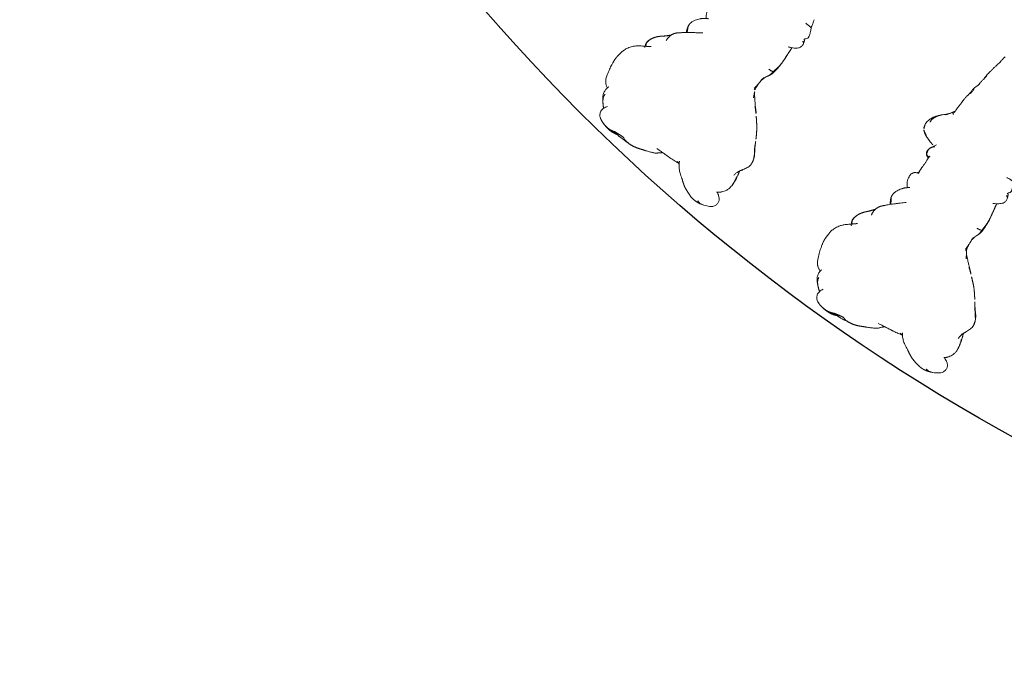
# Model space of a CAD drawing. Units: millimetres. Extents: x -605615582 to 17, y -1703671404 to 113.
# Drawn here: x -605612313 to -605612107, y -1703670762 to -1703670625 of the extents above; entities that cross this region are included whole.
import ezdxf

# ---------------------------------------------------------------- set-up
doc = ezdxf.new("R2010")
doc.units = ezdxf.units.MM
doc.layers.get('0').update_dxf_attribs({"lineweight": 9, "true_color": 0x1c1c1c})
doc.layers.get('Defpoints').update_dxf_attribs({"color": 3, "lineweight": 0})

# ---------------------------------------------------------------- blocks, each defined once
blk = doc.blocks.new('A$C561225A9')
at = {"color": 0, "linetype": 'Continuous', "lineweight": 18}
for points, knots in [([(8.16, 35.26), (7.87, 35.16), (7.43, 34.95), (6.96, 34.62), (6.67, 34.33), (6.42, 34), (6.25, 33.66), (6.17, 33.44), (6.15, 33.4)], [0, 0, 0, 0, 0.316521, 0.519807, 0.604706, 0.748259, 0.952748, 1, 1, 1, 1]), ([(11.32, 36.25), (11.31, 36.25), (11.28, 36.24), (11.21, 36.22), (11.12, 36.2), (10.83, 36.13), (10.23, 36), (9.29, 35.7), (8.56, 35.43), (8.16, 35.26)], [0, 0, 0, 0, 0.035139, 0.067636, 0.100101, 0.13529, 0.331495, 0.623087, 1, 1, 1, 1]), ([(16.12, 35.42), (15.82, 35.63), (15.27, 35.94), (14.44, 36.22), (13.64, 36.31), (13.12, 36.34), (12.83, 36.35)], [0, 0, 0, 0, 0.311149, 0.550383, 0.748748, 1, 1, 1, 1]), ([(17.86, 33.65), (17.78, 33.76), (17.58, 34), (17.23, 34.46), (16.73, 34.97), (16.33, 35.28), (16.12, 35.42)], [0, 0, 0, 0, 0.159456, 0.379639, 0.697541, 1, 1, 1, 1]), ([(5.66, 33.41), (5.43, 33.39), (4.95, 33.28), (4.2, 32.9), (3.58, 32.32), (3.2, 31.91), (3.04, 31.73)], [0, 0, 0, 0, 0.230386, 0.491165, 0.784894, 1, 1, 1, 1]), ([(17.74, 33.38), (17.76, 33.4), (17.79, 33.45), (17.83, 33.52), (17.85, 33.57), (17.87, 33.61), (17.87, 33.63), (17.86, 33.65), (17.85, 33.65), (17.85, 33.66)], [0, 0, 0, 0, 0.147805, 0.295609, 0.443414, 0.591219, 0.739023, 0.886828, 1, 1, 1, 1]), ([(18.52, 33.8), (18.37, 33.75), (18.18, 33.66), (18.01, 33.53), (17.97, 33.51)], [0, 0, 0, 0, 0.802839, 1, 1, 1, 1]), ([(17.99, 33.48), (18.01, 33.49), (18.06, 33.52), (18.15, 33.57), (18.24, 33.62), (18.34, 33.67), (18.44, 33.72), (18.54, 33.76), (18.64, 33.79), (18.71, 33.81), (18.74, 33.82)], [0, 0, 0, 0, 0.086255, 0.21679, 0.347325, 0.47786, 0.608395, 0.73893, 0.869465, 1, 1, 1, 1]), ([(18.74, 33.82), (18.72, 33.82), (18.67, 33.83), (18.59, 33.82), (18.54, 33.81), (18.52, 33.81)], [0, 0, 0, 0, 0.346968, 0.693936, 1, 1, 1, 1]), ([(18.74, 33.82), (18.79, 33.83), (18.88, 33.84), (19.02, 33.84), (19.17, 33.83), (19.28, 33.82), (19.36, 33.8), (19.38, 33.8)], [0, 0, 0, 0, 0.220991, 0.441981, 0.662972, 0.883962, 1, 1, 1, 1]), ([(3.34, 30.73), (3.1, 30.89), (2.7, 31.05), (2.11, 31.15), (1.7, 31.1), (1.32, 30.95), (0.88, 30.67), (0.65, 30.4), (0.56, 30.17)], [0, 0, 0, 0, 0.295513, 0.414206, 0.515865, 0.615611, 0.72856, 1, 1, 1, 1]), ([(2.8, 31.43), (2.81, 31.45), (2.87, 31.52), (2.99, 31.66), (3.14, 31.83), (3.3, 31.99), (3.47, 32.15), (3.64, 32.3), (3.82, 32.44), (4.01, 32.57), (4.21, 32.69), (4.43, 32.77), (4.65, 32.83), (4.81, 32.85), (4.89, 32.85)], [0, 0, 0, 0, 0.023565, 0.112332, 0.201098, 0.289865, 0.378632, 0.467399, 0.556166, 0.644933, 0.733699, 0.822466, 0.911233, 1, 1, 1, 1]), ([(21.78, 32.48), (21.8, 32.46), (21.83, 32.43), (21.86, 32.4), (21.87, 32.4)], [0, 0, 0, 0, 0.705718, 1, 1, 1, 1]), ([(21.87, 32.4), (21.9, 32.37), (21.95, 32.32), (22.04, 32.23), (22.14, 32.14), (22.24, 32.05), (22.31, 31.98), (22.35, 31.95)], [0, 0, 0, 0, 0.15545, 0.366587, 0.577725, 0.788862, 1, 1, 1, 1]), ([(23.4, 31.09), (23.39, 31.09), (23.36, 31.12), (23.3, 31.17), (23.21, 31.24), (23.12, 31.31), (23.03, 31.38), (22.94, 31.45), (22.86, 31.52), (22.77, 31.59), (22.68, 31.66), (22.6, 31.73), (22.51, 31.8), (22.43, 31.88), (22.37, 31.93), (22.35, 31.95)], [0, 0, 0, 0, 0.01145, 0.093829, 0.176208, 0.258587, 0.340966, 0.423346, 0.505725, 0.588104, 0.670483, 0.752862, 0.835242, 0.917621, 1, 1, 1, 1]), ([(42.77, 32.06), (42.76, 32.05), (42.71, 32.01), (42.63, 31.92), (42.51, 31.78), (42.41, 31.64), (42.32, 31.49), (42.24, 31.34), (42.17, 31.18), (42.1, 31.02), (42.06, 30.91), (42.04, 30.86)], [0, 0, 0, 0, 0.019016, 0.141639, 0.264262, 0.386885, 0.509508, 0.632131, 0.754754, 0.877377, 1, 1, 1, 1]), ([(44.12, 32.56), (43.87, 32.57), (43.52, 32.51), (43.08, 32.3), (42.88, 32.16), (42.79, 32.08)], [0, 0, 0, 0, 0.49593, 0.747617, 1, 1, 1, 1]), ([(46.99, 31.26), (46.81, 31.43), (46.42, 31.75), (45.75, 32.18), (44.95, 32.44), (44.4, 32.54), (44.12, 32.56)], [0, 0, 0, 0, 0.22751, 0.475485, 0.737224, 1, 1, 1, 1]), ([(44.84, 31.93), (44.91, 31.94), (45.04, 31.96), (45.24, 31.98), (45.43, 31.97), (45.61, 31.94), (45.79, 31.89), (45.96, 31.82), (46.12, 31.74), (46.29, 31.66), (46.46, 31.58), (46.63, 31.49), (46.8, 31.4), (46.91, 31.32), (46.98, 31.27), (46.99, 31.26)], [0, 0, 0, 0, 0.081726, 0.163452, 0.245178, 0.326904, 0.40863, 0.490356, 0.572082, 0.653808, 0.735533, 0.817259, 0.898985, 0.980711, 1, 1, 1, 1]), ([(0.09, 28.28), (0.09, 28.33), (0.1, 28.43), (0.12, 28.58), (0.14, 28.73), (0.16, 28.87), (0.18, 29.01), (0.2, 29.15), (0.23, 29.28), (0.26, 29.37), (0.27, 29.42), (0.27, 29.43)], [0, 0, 0, 0, 0.119274, 0.238548, 0.357822, 0.477096, 0.596369, 0.715643, 0.834917, 0.954191, 1, 1, 1, 1]), ([(25.03, 30.05), (25, 30.08), (24.96, 30.13), (24.9, 30.19), (24.85, 30.24), (24.81, 30.28), (24.8, 30.29)], [0, 0, 0, 0, 0.27171, 0.54342, 0.81513, 1, 1, 1, 1]), ([(25.03, 30.05), (25.09, 29.99), (25.25, 29.85), (25.45, 29.65), (25.58, 29.52), (25.63, 29.46)], [0, 0, 0, 0, 0.362997, 0.725994, 1, 1, 1, 1]), ([(28.19, 26.59), (27.92, 26.91), (27.56, 27.34), (27.13, 27.82), (26.82, 28.17), (26.48, 28.54), (26.07, 29.01), (25.79, 29.31), (25.63, 29.47)], [0, 0, 0, 0, 0.3263, 0.434615, 0.503334, 0.684791, 0.825235, 1, 1, 1, 1]), ([(27.24, 29.8), (26.96, 29.71), (26.55, 29.54), (26.13, 29.31), (25.96, 29.2), (25.91, 29.17)], [0, 0, 0, 0, 0.622825, 0.901286, 1, 1, 1, 1]), ([(26.04, 29.03), (26.08, 29.06), (26.17, 29.13), (26.29, 29.23), (26.41, 29.34), (26.53, 29.44), (26.66, 29.53), (26.8, 29.61), (26.94, 29.68), (27.08, 29.74), (27.2, 29.79), (27.27, 29.81), (27.3, 29.81)], [0, 0, 0, 0, 0.101314, 0.208005, 0.314696, 0.421386, 0.528077, 0.634768, 0.741458, 0.848149, 0.95484, 1, 1, 1, 1]), ([(29.96, 29.03), (29.68, 29.23), (29.21, 29.51), (28.48, 29.82), (28.03, 29.88), (27.79, 29.89)], [0, 0, 0, 0, 0.420456, 0.690098, 1, 1, 1, 1]), ([(29.95, 29.03), (29.96, 29.03), (29.97, 29.02), (29.99, 29), (30, 28.99), (30.01, 28.98)], [0, 0, 0, 0, 0.320321, 0.66016, 1, 1, 1, 1]), ([(32.95, 29.12), (32.76, 29.11), (32.38, 29.06), (31.81, 28.84), (31.3, 28.52), (31.01, 28.25), (30.89, 28.12)], [0, 0, 0, 0, 0.225034, 0.488497, 0.783344, 1, 1, 1, 1]), ([(34.68, 27.94), (34.62, 28.11), (34.5, 28.38), (34.3, 28.71), (34.05, 28.95), (33.61, 29.12), (33.21, 29.16), (32.95, 29.12)], [0, 0, 0, 0, 0.225921, 0.367619, 0.468331, 0.672481, 1, 1, 1, 1]), ([(40.09, 28.98), (40.08, 28.99), (40.14, 28.97), (40.19, 28.94), (40.22, 28.92), (40.23, 28.92)], [0, 0, 0, 0, 0.472551, 0.945103, 1, 1, 1, 1]), ([(41.14, 28.22), (41.13, 28.24), (41.09, 28.3), (41.03, 28.38), (40.96, 28.46), (40.89, 28.53), (40.81, 28.6), (40.73, 28.66), (40.64, 28.72), (40.56, 28.77), (40.47, 28.83), (40.37, 28.87), (40.28, 28.91), (40.18, 28.95), (40.12, 28.97), (40.09, 28.98)], [0, 0, 0, 0, 0.068515, 0.146139, 0.223762, 0.301386, 0.37901, 0.456634, 0.534257, 0.611881, 0.689505, 0.767129, 0.844752, 0.922376, 1, 1, 1, 1]), ([(41.69, 28.13), (41.52, 28.23), (41.2, 28.43), (40.72, 28.69), (40.4, 28.84), (40.23, 28.92)], [0, 0, 0, 0, 0.342173, 0.643951, 1, 1, 1, 1]), ([(48.86, 29.47), (48.83, 29.49), (48.74, 29.58), (48.52, 29.77), (48.05, 30.21), (47.68, 30.58), (47.45, 30.83)], [0, 0, 0, 0, 0.066133, 0.216316, 0.511804, 1, 1, 1, 1]), ([(49.05, 29.33), (48.94, 29.4), (48.76, 29.53), (48.54, 29.7), (48.41, 29.8), (48.31, 29.88), (48.14, 30), (48, 30.12), (47.91, 30.19)], [0, 0, 0, 0, 0.315415, 0.506702, 0.580627, 0.647717, 0.77883, 1, 1, 1, 1]), ([(48.96, 28.75), (48.97, 28.78), (48.99, 28.82), (49.01, 28.88), (49.04, 28.94), (49.07, 28.99), (49.11, 29.04), (49.15, 29.09), (49.2, 29.12), (49.25, 29.14), (49.29, 29.15), (49.31, 29.15), (49.32, 29.14)], [0, 0, 0, 0, 0.103309, 0.206618, 0.309928, 0.413237, 0.516546, 0.619855, 0.723165, 0.826474, 0.929783, 1, 1, 1, 1]), ([(49.73, 28.89), (49.69, 28.91), (49.58, 28.95), (49.4, 28.94), (49.27, 28.91), (49.22, 28.89)], [0, 0, 0, 0, 0.275859, 0.692201, 1, 1, 1, 1]), ([(51.54, 28.8), (51.34, 28.82), (51.01, 28.84), (50.53, 28.86), (50.05, 28.88), (49.71, 28.88), (49.51, 28.88)], [0, 0, 0, 0, 0.295266, 0.473347, 0.696928, 1, 1, 1, 1]), ([(0.09, 28.28), (0.08, 28.23), (0.06, 28.13), (0.04, 27.98), (0.02, 27.86), (0.02, 27.79), (0.02, 27.77)], [0, 0, 0, 0, 0.292277, 0.584555, 0.876832, 1, 1, 1, 1]), ([(36.23, 27.99), (36.09, 28), (35.89, 28.02), (35.67, 28), (35.52, 28), (35.38, 27.99), (35.19, 27.98), (35.1, 27.97), (35.05, 27.96)], [0, 0, 0, 0, 0.262467, 0.404929, 0.548888, 0.679956, 0.794782, 1, 1, 1, 1]), ([(37.89, 28.01), (37.69, 27.99), (37.4, 27.97), (37.11, 27.97), (36.96, 27.97), (36.82, 27.97), (36.6, 27.99), (36.44, 27.98), (36.36, 27.98)], [0, 0, 0, 0, 0.344, 0.515804, 0.575321, 0.65038, 0.792164, 1, 1, 1, 1]), ([(38.95, 28.8), (38.81, 28.7), (38.64, 28.54), (38.58, 28.29), (38.55, 28.16), (38.52, 28.06), (38.51, 28), (38.51, 28)], [0, 0, 0, 0, 0.337284, 0.569882, 0.764649, 0.997077, 1, 1, 1, 1]), ([(38.59, 27.98), (38.59, 28), (38.6, 28.04), (38.62, 28.12), (38.63, 28.2), (38.65, 28.28), (38.68, 28.37), (38.71, 28.45), (38.75, 28.52), (38.8, 28.6), (38.85, 28.67), (38.89, 28.71), (38.91, 28.73)], [0, 0, 0, 0, 0.067214, 0.170857, 0.274499, 0.378142, 0.481785, 0.585428, 0.689071, 0.792714, 0.896357, 1, 1, 1, 1]), ([(38.91, 28.73), (38.9, 28.74), (38.92, 28.78), (38.95, 28.8), (38.96, 28.8)], [0, 0, 0, 0, 0.576188, 1, 1, 1, 1]), ([(54.56, 28.44), (54.38, 28.48), (54.1, 28.55), (53.73, 28.62), (53.35, 28.69), (52.75, 28.77), (52.25, 28.79), (51.93, 28.79)], [0, 0, 0, 0, 0.19507, 0.322138, 0.435745, 0.64484, 1, 1, 1, 1]), ([(55.94, 28.3), (55.77, 28.34), (55.57, 28.38), (55.36, 28.41), (55.2, 28.43), (54.88, 28.46), (54.62, 28.47), (54.46, 28.47)], [0, 0, 0, 0, 0.312216, 0.381668, 0.444467, 0.638176, 1, 1, 1, 1]), ([(54.56, 28.44), (54.56, 28.44), (54.57, 28.43), (54.58, 28.4), (54.59, 28.37), (54.59, 28.34), (54.6, 28.32)], [0, 0, 0, 0, 0.247187, 0.498124, 0.749062, 1, 1, 1, 1]), ([(54.6, 28.32), (54.69, 28.33), (54.88, 28.33), (55.1, 28.3), (55.23, 28.26), (55.26, 28.25)], [0, 0, 0, 0, 0.417441, 0.834883, 1, 1, 1, 1]), ([(55.47, 28.19), (55.51, 28.22), (55.61, 28.28), (55.77, 28.32), (55.9, 28.31), (55.94, 28.3)], [0, 0, 0, 0, 0.245155, 0.693758, 1, 1, 1, 1]), ([(57.3, 27.84), (57.13, 27.9), (56.89, 27.99), (56.6, 28.11), (56.3, 28.21), (56.08, 28.27), (55.94, 28.3)], [0, 0, 0, 0, 0.351648, 0.535483, 0.700701, 1, 1, 1, 1]), ([(57.5, 27.92), (57.39, 27.93), (57.21, 27.94), (57.06, 27.95), (57, 27.95)], [0, 0, 0, 0, 0.673635, 1, 1, 1, 1]), ([(57.29, 27.9), (57.32, 27.91), (57.39, 27.92), (57.46, 27.92), (57.5, 27.92)], [0, 0, 0, 0, 0.373673, 1, 1, 1, 1]), ([(58.57, 27.73), (58.37, 27.78), (58.09, 27.84), (57.74, 27.9), (57.58, 27.92), (57.5, 27.92)], [0, 0, 0, 0, 0.558779, 0.794909, 1, 1, 1, 1]), ([(59.46, 27.68), (59.37, 27.69), (59.23, 27.69), (59.04, 27.71), (58.84, 27.72), (58.7, 27.72), (58.61, 27.72)], [0, 0, 0, 0, 0.300525, 0.475215, 0.654328, 1, 1, 1, 1]), ([(60.7, 27.5), (60.54, 27.54), (60.26, 27.59), (59.91, 27.67), (59.7, 27.68), (59.58, 27.68), (59.51, 27.69), (59.48, 27.69), (59.46, 27.68)], [0, 0, 0, 0, 0.438537, 0.70542, 0.849725, 0.925097, 0.963379, 1, 1, 1, 1]), ([(62.84, 27.04), (62.76, 27.06), (62.58, 27.11), (62.21, 27.19), (61.92, 27.27), (61.71, 27.32)], [0, 0, 0, 0, 0.198319, 0.432365, 1, 1, 1, 1]), ([(65.01, 26.66), (64.91, 26.69), (64.73, 26.72), (64.48, 26.79), (64.25, 26.82), (64, 26.85), (63.69, 26.9), (63.46, 26.93), (63.31, 26.95)], [0, 0, 0, 0, 0.195041, 0.311807, 0.449062, 0.581216, 0.729674, 1, 1, 1, 1]), ([(0.31, 26.46), (0.3, 26.42), (0.29, 26.33), (0.28, 26.19), (0.28, 26.06), (0.29, 25.93), (0.31, 25.8), (0.34, 25.67), (0.37, 25.56), (0.4, 25.49), (0.41, 25.46)], [0, 0, 0, 0, 0.130907, 0.261815, 0.392722, 0.52363, 0.654537, 0.785445, 0.916352, 1, 1, 1, 1]), ([(0.37, 25.37), (0.37, 25.34), (0.4, 25.28), (0.42, 25.22), (0.44, 25.19)], [0, 0, 0, 0, 0.453463, 1, 1, 1, 1]), ([(0.58, 25.63), (0.55, 25.57), (0.51, 25.42), (0.46, 25.19), (0.43, 24.97), (0.42, 24.77), (0.42, 24.65), (0.42, 24.61)], [0, 0, 0, 0, 0.219818, 0.439636, 0.659454, 0.879272, 1, 1, 1, 1]), ([(0.48, 26.04), (0.47, 25.98), (0.46, 25.87), (0.44, 25.69), (0.44, 25.51), (0.46, 25.39), (0.46, 25.32), (0.46, 25.31)], [0, 0, 0, 0, 0.241779, 0.483557, 0.725336, 0.967115, 1, 1, 1, 1]), ([(0.42, 24.61), (0.45, 24.15), (0.53, 23.45), (0.62, 22.71), (0.68, 22.44), (0.68, 22.41)], [0, 0, 0, 0, 0.636646, 0.96022, 1, 1, 1, 1]), ([(0.89, 23.82), (0.85, 23.77), (0.79, 23.64), (0.72, 23.43), (0.67, 23.22), (0.65, 23.02), (0.64, 22.81), (0.66, 22.62), (0.67, 22.51), (0.68, 22.46)], [0, 0, 0, 0, 0.15051, 0.301021, 0.451531, 0.602041, 0.752552, 0.903062, 1, 1, 1, 1]), ([(1.99, 18.58), (2.11, 18.33), (2.3, 17.94), (2.56, 17.47), (2.71, 17.25), (2.77, 17.16)], [0, 0, 0, 0, 0.52561, 0.799414, 1, 1, 1, 1]), ([(2.8, 17.09), (2.83, 17.01), (2.91, 16.87), (3.09, 16.65), (3.24, 16.5), (3.38, 16.37), (3.58, 16.18), (3.74, 16.04), (3.85, 15.95)], [0, 0, 0, 0, 0.243476, 0.387158, 0.51861, 0.638369, 0.761331, 1, 1, 1, 1]), ([(3.89, 17.16), (3.97, 16.8), (4.08, 16.2), (4.17, 15.32), (4.23, 14.82), (4.26, 14.55)], [0, 0, 0, 0, 0.4231, 0.693493, 1, 1, 1, 1]), ([(4.39, 13.58), (4.44, 13.22), (4.54, 12.67), (4.68, 12.09), (4.74, 11.86), (4.76, 11.81)], [0, 0, 0, 0, 0.582513, 0.917438, 1, 1, 1, 1]), ([(5.16, 11.89), (4.97, 11.76), (4.57, 11.45), (3.95, 10.85), (3.38, 10.02), (3.04, 9.39), (2.89, 9.04)], [0, 0, 0, 0, 0.193846, 0.421545, 0.687363, 1, 1, 1, 1]), ([(25.45, 9.59), (25.56, 9.65), (25.73, 9.74), (25.95, 9.86), (26.19, 10), (26.49, 10.17), (26.77, 10.35), (26.94, 10.46)], [0, 0, 0, 0, 0.222463, 0.33569, 0.453994, 0.680428, 1, 1, 1, 1]), ([(26.95, 10.73), (26.96, 10.72), (26.96, 10.69), (26.97, 10.63), (26.97, 10.57), (26.96, 10.5), (26.94, 10.46), (26.92, 10.43), (26.91, 10.43)], [0, 0, 0, 0, 0.065106, 0.252085, 0.439064, 0.626042, 0.813021, 1, 1, 1, 1]), ([(27.06, 10.53), (27.05, 10.52), (27, 10.48), (26.95, 10.45), (26.91, 10.43)], [0, 0, 0, 0, 0.257714, 1, 1, 1, 1]), ([(27.03, 10.51), (27.11, 10.55), (27.25, 10.62), (27.4, 10.71), (27.47, 10.75), (27.48, 10.76)], [0, 0, 0, 0, 0.534005, 0.948101, 1, 1, 1, 1]), ([(27.05, 10.81), (27.19, 10.79), (27.45, 10.78), (27.85, 10.78), (28.31, 10.8), (28.65, 10.8), (28.85, 10.81)], [0, 0, 0, 0, 0.282522, 0.461078, 0.681709, 1, 1, 1, 1]), ([(27.33, 10.66), (27.41, 10.67), (27.69, 10.7), (27.98, 10.74), (28.19, 10.79), (28.2, 10.79)], [0, 0, 0, 0, 0.271417, 0.979249, 1, 1, 1, 1]), ([(29.29, 10.84), (29.38, 10.82), (29.71, 10.76), (30.01, 10.71), (30.2, 10.69)], [0, 0, 0, 0, 0.292988, 1, 1, 1, 1]), ([(29.88, 10.9), (29.89, 10.89), (29.93, 10.85), (30.02, 10.78), (30.12, 10.72), (30.19, 10.69), (30.21, 10.69)], [0, 0, 0, 0, 0.073916, 0.444802, 0.815687, 1, 1, 1, 1]), ([(32.33, 10.21), (32.28, 10.21), (32.17, 10.21), (32.01, 10.22), (31.86, 10.23), (31.71, 10.24), (31.56, 10.25), (31.43, 10.27), (31.3, 10.29), (31.17, 10.32), (31.05, 10.36), (30.97, 10.39), (30.94, 10.4), (30.94, 10.4)], [0, 0, 0, 0, 0.099971, 0.199942, 0.299913, 0.399885, 0.499856, 0.599827, 0.699798, 0.799769, 0.89974, 0.999711, 1, 1, 1, 1]), ([(32.33, 10.21), (32.3, 10.25), (32.25, 10.33), (32.18, 10.47), (32.13, 10.63), (32.09, 10.82), (32.07, 11.02), (32.06, 11.17), (32.05, 11.26), (32.05, 11.28)], [0, 0, 0, 0, 0.159418, 0.318836, 0.478254, 0.637673, 0.797091, 0.956509, 1, 1, 1, 1]), ([(33.94, 10.06), (34.16, 10.07), (34.62, 10.09), (35.55, 10.24), (36.25, 10.37), (36.72, 10.47)], [0, 0, 0, 0, 0.25067, 0.501014, 1, 1, 1, 1]), ([(36.7, 10.45), (36.75, 10.46), (36.86, 10.47), (36.97, 10.49), (37.02, 10.5)], [0, 0, 0, 0, 0.520642, 1, 1, 1, 1]), ([(38.19, 11.5), (38.31, 11.29), (38.53, 10.93), (38.83, 10.47), (39.09, 10.15), (39.35, 9.87), (39.71, 9.61), (40.27, 9.48), (40.66, 9.52), (40.89, 9.6)], [0, 0, 0, 0, 0.18952, 0.347118, 0.444262, 0.528447, 0.648664, 0.805208, 1, 1, 1, 1]), ([(41.58, 10.14), (41.65, 10.13), (41.79, 10.08), (42.03, 9.89), (42.27, 9.75), (42.53, 9.73), (42.68, 9.76), (42.81, 9.79), (43.1, 9.89), (43.47, 10.07), (43.93, 10.34), (44.18, 10.5), (44.29, 10.57)], [0, 0, 0, 0, 0.09725, 0.184029, 0.323791, 0.377262, 0.421449, 0.458666, 0.492823, 0.721387, 0.868232, 1, 1, 1, 1]), ([(44.29, 10.57), (44.38, 10.63), (44.54, 10.72), (44.81, 10.85), (45.13, 10.97), (45.44, 11.09), (45.76, 11.22), (45.97, 11.31), (46.09, 11.36)], [0, 0, 0, 0, 0.166604, 0.301916, 0.488094, 0.671219, 0.816662, 1, 1, 1, 1]), ([(44.35, 12.16), (44.35, 12.07), (44.37, 11.89), (44.39, 11.64), (44.41, 11.4), (44.42, 11.17), (44.43, 10.96), (44.42, 10.79), (44.38, 10.66), (44.34, 10.6), (44.31, 10.58), (44.3, 10.57)], [0, 0, 0, 0, 0.119468, 0.238935, 0.358403, 0.47787, 0.597338, 0.716806, 0.836273, 0.955741, 1, 1, 1, 1]), ([(24.39, 8.01), (24.51, 8.15), (24.72, 8.39), (25.01, 8.7), (25.29, 9), (25.5, 9.21), (25.62, 9.35)], [0, 0, 0, 0, 0.312076, 0.499283, 0.687085, 1, 1, 1, 1]), ([(32.56, 10.06), (32.54, 10.06), (32.49, 10.07), (32.41, 10.12), (32.36, 10.18), (32.33, 10.21)], [0, 0, 0, 0, 0.224313, 0.612157, 1, 1, 1, 1]), ([(32.56, 10.06), (32.76, 10.06), (33.08, 10.06), (33.56, 10.06), (33.81, 10.06), (33.94, 10.06)], [0, 0, 0, 0, 0.498354, 0.74743, 1, 1, 1, 1]), ([(41.17, 10.07), (41.16, 10.06), (41.12, 9.99), (41.08, 9.86), (41.03, 9.71), (40.96, 9.62), (40.91, 9.6), (40.89, 9.6)], [0, 0, 0, 0, 0.221703, 0.443405, 0.665108, 0.88681, 1, 1, 1, 1]), ([(40.9, 9.6), (41.14, 9.69), (41.45, 9.82), (41.73, 10.01), (41.8, 10.06)], [0, 0, 0, 0, 0.750091, 1, 1, 1, 1]), ([(1.93, 7.28), (1.84, 6.98), (1.66, 6.39), (1.43, 5.49), (1.28, 4.6), (1.31, 4.08), (1.34, 3.84)], [0, 0, 0, 0, 0.238178, 0.492613, 0.751113, 1, 1, 1, 1]), ([(23.42, 6.95), (23.44, 6.97), (23.5, 7.03), (23.58, 7.13), (23.68, 7.24), (23.78, 7.35), (23.88, 7.47), (23.97, 7.58), (24.06, 7.7), (24.15, 7.82), (24.24, 7.94), (24.32, 8.07), (24.38, 8.15), (24.4, 8.19)], [0, 0, 0, 0, 0.057507, 0.151756, 0.246006, 0.340255, 0.434504, 0.528753, 0.623003, 0.717252, 0.811501, 0.905751, 1, 1, 1, 1]), ([(1.59, 2.74), (1.55, 2.86), (1.48, 3.11), (1.39, 3.47), (1.36, 3.72), (1.34, 3.84)], [0, 0, 0, 0, 0.342677, 0.685354, 1, 1, 1, 1]), ([(1.59, 2.74), (1.58, 2.75), (1.57, 2.77), (1.56, 2.8), (1.56, 2.81), (1.56, 2.82)], [0, 0, 0, 0, 0.399574, 0.799147, 1, 1, 1, 1]), ([(1.59, 2.74), (1.61, 2.67), (1.66, 2.53), (1.73, 2.32), (1.82, 2.12), (1.88, 1.99), (1.91, 1.92)], [0, 0, 0, 0, 0.251543, 0.503085, 0.754628, 1, 1, 1, 1]), ([(17.28, 1.68), (17.32, 1.72), (17.4, 1.8), (17.54, 1.91), (17.67, 2.03), (17.81, 2.14), (17.95, 2.24), (18.09, 2.34), (18.24, 2.44), (18.38, 2.54), (18.53, 2.63), (18.68, 2.73), (18.82, 2.83), (18.95, 2.92), (19.03, 2.98), (19.07, 3)], [0, 0, 0, 0, 0.0789, 0.1578, 0.2367, 0.315599, 0.394499, 0.473399, 0.552299, 0.631199, 0.710099, 0.788998, 0.867898, 0.946798, 1, 1, 1, 1]), ([(1.91, 1.93), (2.08, 1.52), (2.42, 0.98), (2.91, 0.37), (3.29, 0.14), (3.49, 0.07), (3.6, 0.04)], [0, 0, 0, 0, 0.496733, 0.748166, 0.87342, 1, 1, 1, 1]), ([(3.6, 0.04), (3.82, -0.01), (4.21, -0.02), (4.75, 0.16), (5.11, 0.45), (5.36, 0.77), (5.58, 1.16), (5.73, 1.47), (5.83, 1.65), (5.85, 1.68)], [0, 0, 0, 0, 0.213877, 0.39314, 0.539149, 0.655234, 0.789093, 0.963852, 1, 1, 1, 1]), ([(6.5, 1.03), (6.78, 0.83), (7.25, 0.58), (7.98, 0.37), (8.4, 0.35), (8.62, 0.36)], [0, 0, 0, 0, 0.438792, 0.706555, 1, 1, 1, 1]), ([(11.05, 0.91), (11, 0.89), (10.88, 0.85), (10.71, 0.79), (10.54, 0.73), (10.37, 0.68), (10.2, 0.63), (10.02, 0.58), (9.85, 0.54), (9.67, 0.5), (9.49, 0.46), (9.32, 0.43), (9.15, 0.4), (9.04, 0.39), (8.99, 0.39)], [0, 0, 0, 0, 0.08446, 0.16892, 0.25338, 0.33784, 0.4223, 0.50676, 0.59122, 0.67568, 0.76014, 0.8446, 0.92906, 1, 1, 1, 1]), ([(9.03, 0.39), (9.23, 0.41), (9.63, 0.46), (10.4, 0.62), (10.98, 0.79), (11.35, 0.93)], [0, 0, 0, 0, 0.27042, 0.530304, 1, 1, 1, 1]), ([(10.8, 1.55), (10.99, 1.55), (11.36, 1.52), (12.11, 1.35), (12.65, 1.12), (13, 0.92)], [0, 0, 0, 0, 0.261778, 0.51529, 1, 1, 1, 1]), ([(11.84, 1.43), (11.9, 1.41), (12.02, 1.35), (12.2, 1.27), (12.38, 1.19), (12.56, 1.11), (12.74, 1.03), (12.88, 0.97), (12.97, 0.94), (12.99, 0.92)], [0, 0, 0, 0, 0.156139, 0.312279, 0.468418, 0.624558, 0.780697, 0.936837, 1, 1, 1, 1]), ([(12.97, 0.93), (13.26, 0.79), (13.7, 0.62), (14.32, 0.43), (14.64, 0.42), (14.8, 0.43)], [0, 0, 0, 0, 0.496312, 0.747647, 1, 1, 1, 1]), ([(16, 0.77), (16.04, 0.79), (16.15, 0.84), (16.31, 0.93), (16.49, 1.04), (16.65, 1.16), (16.82, 1.29), (16.97, 1.42), (17.12, 1.55), (17.23, 1.64), (17.28, 1.68)], [0, 0, 0, 0, 0.091342, 0.22115, 0.350959, 0.480767, 0.610575, 0.740383, 0.870192, 1, 1, 1, 1])]:
    blk.add_open_spline(points, degree=3, knots=knots, dxfattribs=at)
for points, degree in [([(12.81, 36.35), (12.1, 36.37), (11.39, 36.26)], 2), ([(6.53, 33.34), (6.11, 33.43), (5.66, 33.41)], 2), ([(18.76, 32.55), (18.29, 33.11), (17.85, 33.66)], 2), ([(19.38, 33.8), (18.95, 33.9), (18.52, 33.8)], 2), ([(20.89, 33.18), (20.19, 33.63), (19.38, 33.8)], 2), ([(21.78, 32.48), (21.43, 32.84), (20.82, 33.23)], 2), ([(2.8, 31.44), (2.65, 31.26), (2.53, 31.06)], 2), ([(2.88, 31.53), (2.85, 31.5), (2.83, 31.47), (2.8, 31.44)], 3), ([(22.28, 32.02), (22.03, 32.25), (21.78, 32.48)], 2), ([(23.93, 30.93), (22.91, 31.39), (21.83, 31.11)], 2), ([(23.4, 31.09), (22.82, 31.55), (22.28, 32.02)], 2), ([(24.8, 30.29), (24.42, 30.67), (23.93, 30.93)], 2), ([(42.8, 32.09), (42.15, 31.48), (41.88, 30.65)], 2), ([(47.45, 30.83), (47.22, 31.04), (46.99, 31.26)], 2), ([(0.28, 29.47), (0.07, 28.65), (0.02, 27.77)], 2), ([(0.56, 30.17), (0.39, 29.89), (0.27, 29.43)], 2), ([(25.01, 30.07), (24.91, 30.18), (24.8, 30.29)], 2), ([(27.79, 29.89), (27.51, 29.88), (27.24, 29.8)], 2), ([(30.01, 28.98), (30.04, 28.96), (30.1, 28.91), (30.2, 28.85), (30.28, 28.77), (30.37, 28.7), (30.45, 28.62), (30.53, 28.54), (30.61, 28.45), (30.69, 28.36), (30.76, 28.28), (30.83, 28.19), (30.9, 28.09), (30.97, 28), (31.05, 27.92), (31.12, 27.83), (31.17, 27.77), (31.19, 27.74)], 3), ([(40.09, 28.98), (40.06, 28.99), (40.01, 29), (39.92, 29.02), (39.84, 29.03), (39.76, 29.04), (39.67, 29.05), (39.59, 29.04), (39.5, 29.04), (39.42, 29.02), (39.34, 29), (39.26, 28.97), (39.18, 28.94), (39.1, 28.9), (39.03, 28.85), (38.97, 28.79), (38.93, 28.75), (38.91, 28.73)], 3), ([(39.32, 28.99), (39.11, 28.91), (38.95, 28.8)], 2), ([(40.23, 28.92), (40, 29.01), (39.81, 29.04)], 2), ([(41.88, 30.65), (41.48, 29.66), (41.26, 28.77)], 2), ([(49.33, 29.14), (49.16, 29.27), (49.05, 29.33)], 2), ([(49.73, 28.89), (49.5, 29.02), (49.33, 29.14)], 2), ([(0.02, 27.77), (-0.08, 26.49), (0.37, 25.37)], 2), ([(0.31, 26.46), (0.3, 26.48), (0.29, 26.54), (0.26, 26.63), (0.22, 26.72), (0.19, 26.82), (0.16, 26.93), (0.13, 27.05), (0.11, 27.16), (0.09, 27.29), (0.08, 27.43), (0.07, 27.56), (0.07, 27.7), (0.07, 27.84), (0.07, 27.99), (0.08, 28.13), (0.08, 28.23), (0.09, 28.28)], 3), ([(34.78, 28.09), (34.49, 28.18), (34.48, 28.34)], 2), ([(35.05, 27.96), (34.82, 27.96), (34.6, 27.94)], 2), ([(35.09, 27.94), (34.99, 27.99), (34.88, 28.04), (34.78, 28.08)], 3), ([(36.36, 27.98), (36.29, 27.98), (36.23, 27.99)], 2), ([(38.56, 28), (38.22, 28.03), (37.88, 28.01)], 2), ([(38.99, 27.97), (38.69, 27.98), (38.42, 28)], 2), ([(51.93, 28.79), (51.73, 28.79), (51.54, 28.8)], 2), ([(55.26, 28.25), (54.91, 28.35), (54.56, 28.44)], 2), ([(59.53, 27.6), (59.04, 27.65), (58.57, 27.73)], 2), ([(61.71, 27.32), (61.19, 27.42), (60.7, 27.5)], 2), ([(63.31, 26.95), (63.07, 26.98), (62.84, 27.04)], 2), ([(0.48, 26.04), (0.48, 26.04), (0.48, 26.03), (0.47, 26.03), (0.47, 26.02), (0.46, 26.03), (0.46, 26.04), (0.45, 26.05), (0.44, 26.07), (0.43, 26.1), (0.42, 26.13), (0.41, 26.17), (0.4, 26.21), (0.38, 26.27), (0.36, 26.33), (0.34, 26.39), (0.32, 26.43), (0.31, 26.46)], 3), ([(0.37, 25.37), (0.39, 25.3), (0.41, 25.23), (0.44, 25.16)], 3), ([(0.46, 25.31), (0.43, 25.26), (0.42, 24.61)], 2), ([(0.58, 25.63), (0.57, 25.65), (0.56, 25.7), (0.55, 25.77), (0.54, 25.84), (0.54, 25.9), (0.53, 25.95), (0.53, 25.98), (0.53, 26.02), (0.53, 26.04), (0.52, 26.05), (0.52, 26.06), (0.51, 26.07), (0.51, 26.06), (0.5, 26.06), (0.49, 26.05), (0.49, 26.04), (0.48, 26.04)], 3), ([(0.89, 23.82), (0.88, 23.86), (0.87, 23.96), (0.85, 24.09), (0.84, 24.23), (0.82, 24.37), (0.79, 24.5), (0.77, 24.63), (0.75, 24.76), (0.73, 24.89), (0.7, 25.01), (0.68, 25.12), (0.66, 25.24), (0.63, 25.34), (0.61, 25.44), (0.59, 25.53), (0.58, 25.6), (0.58, 25.63)], 3), ([(0.68, 22.47), (0.75, 21.2), (1.28, 20.1)], 2), ([(1.28, 20.1), (1.63, 19.36), (1.98, 18.62)], 2), ([(3.85, 15.95), (3.99, 15.81), (4.13, 15.67)], 2), ([(4.26, 14.55), (4.32, 14.06), (4.39, 13.58)], 2), ([(4.87, 12.18), (4.78, 11.87), (4.68, 11.52)], 2), ([(28.85, 10.81), (29.33, 10.84), (29.78, 10.89)], 2), ([(30.2, 10.69), (30.56, 10.59), (30.91, 10.42)], 2), ([(30.91, 10.42), (31.61, 10.09), (32.56, 10.06)], 2), ([(33.88, 10.11), (33.94, 10.11), (34.06, 10.11), (34.25, 10.11), (34.43, 10.13), (34.61, 10.14), (34.8, 10.16), (34.99, 10.17), (35.18, 10.2), (35.37, 10.23), (35.56, 10.26), (35.75, 10.29), (35.94, 10.32), (36.13, 10.35), (36.32, 10.39), (36.51, 10.42), (36.63, 10.44), (36.7, 10.45)], 3), ([(36.72, 10.47), (36.87, 10.48), (37.02, 10.5)], 2), ([(37.02, 10.5), (37.82, 10.66), (38.63, 10.79)], 2), ([(2.89, 9.04), (2.35, 8.21), (1.93, 7.28)], 2), ([(25.62, 9.35), (25.94, 9.69), (26.26, 10.04)], 2), ([(33.88, 10.11), (33.84, 10.11), (33.77, 10.11), (33.66, 10.12), (33.55, 10.13), (33.44, 10.15), (33.33, 10.16), (33.23, 10.17), (33.12, 10.17), (33.02, 10.18), (32.92, 10.19), (32.81, 10.2), (32.72, 10.2), (32.62, 10.2), (32.52, 10.21), (32.43, 10.21), (32.36, 10.21), (32.33, 10.21)], 3), ([(21.49, 4.91), (22.26, 5.7), (23.03, 6.53)], 2), ([(23.45, 6.97), (23.92, 7.49), (24.39, 8.01)], 2), ([(19.46, 3.29), (20.51, 4.05), (21.49, 4.91)], 2), ([(1.34, 3.84), (1.41, 3.31), (1.56, 2.82)], 2), ([(1.71, 3.46), (1.7, 3.43), (1.69, 3.37), (1.68, 3.28), (1.67, 3.19), (1.66, 3.12), (1.65, 3.05), (1.65, 2.98), (1.65, 2.92), (1.64, 2.87), (1.64, 2.83), (1.63, 2.79), (1.62, 2.76), (1.61, 2.75), (1.6, 2.74), (1.6, 2.74), (1.59, 2.74), (1.59, 2.74)], 3), ([(17.19, 1.55), (18.07, 2.33), (19.05, 2.99)], 2), ([(5.75, 1.8), (6.08, 1.34), (6.5, 1.03)], 2), ([(8.62, 0.36), (8.81, 0.37), (9.03, 0.39)], 2), ([(11.35, 0.93), (11.78, 1.06), (12.19, 1.26)], 2), ([(14.8, 0.43), (15.39, 0.49), (16.01, 0.78)], 2), ([(16.01, 0.77), (16.68, 1.09), (17.19, 1.55)], 2)]:
    blk.add_open_spline(points, degree=degree, dxfattribs=at)
blk = doc.blocks.new('*U402')
at = {"lineweight": 18, "rotation": 90}
blk.add_blockref('A$C561225A9', (18.18, -63.76), dxfattribs=at)
blk = doc.blocks.new('*U403')
at = {"color": 0, "linetype": 'ByBlock', "lineweight": -2, "transparency": 16777216}
for p, rotation in [((2232.3, -673.63), 317.1428571428572), ((2271.55, -704.81), 325.7142857142857)]:
    blk.add_blockref('*U402', p, dxfattribs=dict(at, rotation=rotation))

msp = doc.modelspace()

# ---------------------------------------------------------------- linework, layer by layer
at = {"layer": 'Defpoints', "color": 4, "lineweight": 30}
msp.add_circle((-605611913.126, -1703670361.686), 400, dxfattribs=at)

# ---------------------------------------------------------------- block references
at = {"lineweight": 18}
msp.add_blockref('*U403', (-605614372.062, -1703669934.034), dxfattribs=at)

doc.saveas('drawing.dxf')
